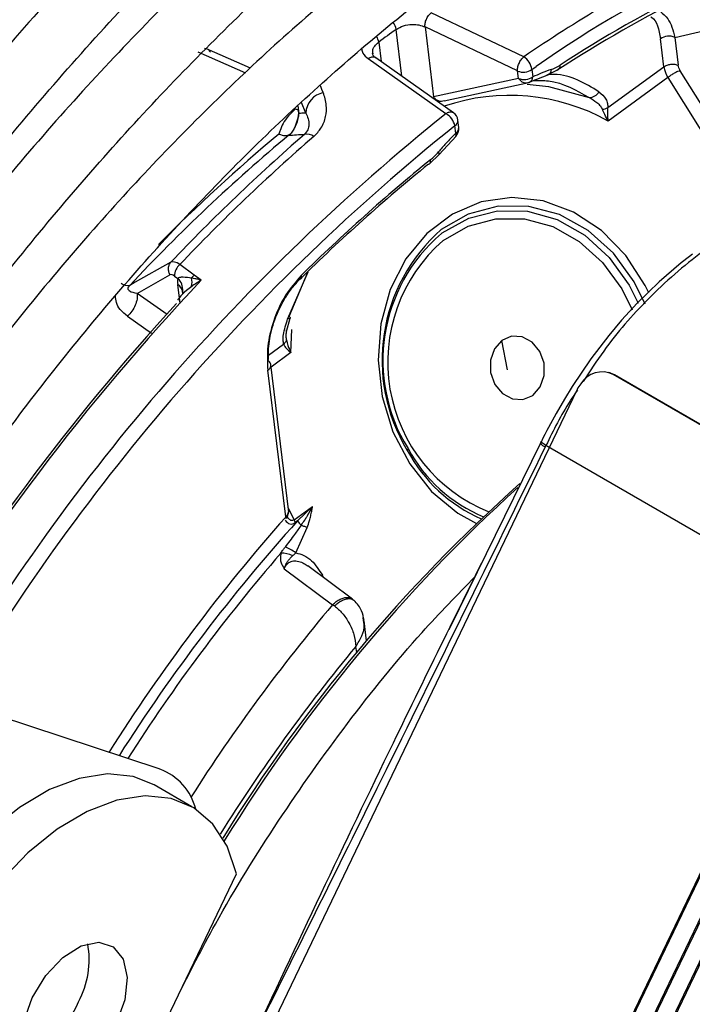
# Model space of a CAD drawing. Units: millimetres. Extents: x 5 to 414, y 3 to 291.
# Drawn here: x 209 to 210, y 42 to 44 of the extents above; entities that cross this region are included whole.
import ezdxf

# ---------------------------------------------------------------- set-up
doc = ezdxf.new("R2010")
doc.units = ezdxf.units.MM

msp = doc.modelspace()

# ---------------------------------------------------------------- linework, layer by layer
at = {"color": 7, "linetype": 'Continuous', "lineweight": 25}
for p, q in [((209.8765, 43.6264), (209.7528, 43.6852)), ((209.8683, 43.6075), (209.7447, 43.6663)), ((209.7447, 43.6663), (209.756, 43.5732)), ((210.0783, 43.6524), (210.1505, 43.6692)), ((210.0783, 43.6524), (210.0829, 43.6151)), ((210.0637, 43.6131), (210.0591, 43.6505)), ((209.4523, 43.6371), (209.4504, 43.6375)), ((209.5115, 43.6111), (209.4527, 43.6372)), ((209.6689, 43.624), (209.7727, 43.5507)), ((209.7829, 43.5517), (209.6788, 43.6251)), ((209.9889, 43.5586), (210.0637, 43.6131)), ((209.8695, 43.5977), (209.8683, 43.6075)), ((209.886, 43.5934), (209.91, 43.6029)), ((209.8875, 43.6094), (209.8887, 43.5997)), ((209.9212, 43.6085), (209.9075, 43.6018)), ((210.1702, 43.4724), (210.0856, 43.6079)), ((209.8695, 43.5977), (209.756, 43.5732)), ((209.7704, 43.5678), (209.8835, 43.5922)), ((210.069, 43.5987), (209.9895, 43.5407)), ((210.069, 43.5987), (210.1661, 43.4431)), ((209.7667, 43.5668), (209.7629, 43.5658)), ((209.7857, 43.5246), (209.7846, 43.5343)), ((209.7898, 43.5321), (209.7886, 43.5419)), ((209.7634, 43.4962), (209.7861, 43.5207)), ((209.7512, 43.4842), (209.7634, 43.4962)), ((209.4051, 43.3522), (209.3578, 43.3254)), ((209.4366, 43.335), (209.4172, 43.3491)), ((209.5632, 43.2799), (209.5883, 43.339)), ((209.3603, 43.3105), (209.404, 43.3352)), ((209.4102, 43.3337), (209.4144, 43.3306)), ((209.4458, 43.3283), (209.4366, 43.335)), ((209.4211, 43.3135), (209.4211, 43.3135)), ((209.5597, 43.2598), (209.5645, 43.2775)), ((209.8549, 43.2087), (209.8473, 43.2477)), ((209.5586, 43.0122), (209.5347, 43.208)), ((209.5628, 43.0187), (209.5388, 43.2156)), ((209.9919, 43.2044), (209.9903, 43.2049)), ((210.307, 43.0223), (209.996, 43.2024)), ((209.9976, 43.2019), (209.996, 43.2024)), ((210.3086, 43.0218), (209.9976, 43.2019)), ((209.9475, 43.1814), (209.0619, 41.3376)), ((209.722, 43.1035), (209.721, 43.1011)), ((209.8988, 43.1105), (209.7902, 42.8893)), ((209.8996, 43.1128), (209.8987, 43.111)), ((209.9062, 43.1075), (209.9053, 43.1057)), ((210.3046, 42.8768), (209.9062, 43.1075)), ((209.57, 43.0083), (209.5946, 43.0262)), ((209.5946, 43.0262), (209.5745, 43.007)), ((209.5745, 43.007), (209.5713, 43.0047)), ((209.5722, 42.9642), (209.5874, 42.9979)), ((210.3186, 42.9665), (209.4331, 41.1226)), ((210.3202, 42.9659), (209.4347, 41.1221)), ((209.5568, 42.9431), (209.6212, 42.8949)), ((209.6477, 42.9025), (209.5884, 42.9467)), ((209.6455, 42.9038), (209.6488, 42.9015)), ((209.6212, 42.8949), (209.6236, 42.8934)), ((209.6626, 42.8736), (209.6619, 42.8778)), ((209.7902, 42.8893), (209.7765, 42.8614)), ((209.8987, 42.0317), (210.3046, 42.8768)), ((210.306, 42.8759), (209.4943, 41.1857)), ((209.6666, 42.8467), (209.6633, 42.8737)), ((209.5127, 41.1719), (210.3244, 42.862)), ((210.3258, 42.8611), (209.5141, 41.1709)), ((209.3908, 42.6755), (208.9906, 42.807)), ((209.4334, 42.6253), (209.3829, 42.6544)), ((209.2841, 42.1011), (209.4929, 42.5357))]:
    msp.add_line(p, q, dxfattribs=at)
at = {"color": 8, "linetype": 'Continuous', "lineweight": 25}
for p, q in [((209.7138, 43.6004), (209.7062, 43.6631)), ((209.6828, 43.646), (209.686, 43.62)), ((209.4411, 43.6332), (209.505, 43.605)), ((209.8875, 43.6094), (209.8933, 43.6134)), ((209.9034, 43.6003), (209.9075, 43.6018)), ((209.8864, 43.5934), (209.8914, 43.5955)), ((209.5749, 43.5608), (209.5761, 43.5508)), ((209.5855, 43.5514), (209.5797, 43.5653)), ((209.5717, 43.5571), (209.5747, 43.5556)), ((209.575, 43.5559), (209.5761, 43.5508)), ((209.5881, 43.3389), (209.5612, 43.2765)), ((209.3578, 43.3254), (209.3503, 43.3212)), ((209.4176, 43.2971), (209.4145, 43.3224)), ((209.4005, 43.2824), (209.3603, 43.3105)), ((209.3474, 43.2801), (209.3796, 43.2576)), ((209.5657, 43.2317), (209.5666, 43.2622)), ((209.5358, 43.2281), (209.5559, 43.2428)), ((209.5657, 43.2317), (209.5392, 43.2123)), ((209.57, 43.0083), (209.5622, 43.0238)), ((209.6076, 42.9343), (209.6062, 42.9334)), ((209.6091, 42.9312), (209.6076, 42.9343)), ((209.6535, 42.831), (209.6525, 42.8394))]:
    msp.add_line(p, q, dxfattribs=at)
at = {"color": 8, "linetype": 'Continuous', "lineweight": 25, "flags": 128}
for points in [[(209.6088, 43.5786), (209.6071, 43.5827), (209.6055, 43.5867), (209.6047, 43.5887)], [(210.0438, 43.3115), (210.0389, 43.3213), (210.0129, 43.3614), (209.9805, 43.3945), (209.9431, 43.4192), (209.9026, 43.4341), (209.8608, 43.4387), (209.8197, 43.4328), (209.7812, 43.4165), (209.7472, 43.3907), (209.7191, 43.3566), (209.6983, 43.3157), (209.6858, 43.27), (209.6822, 43.2216), (209.6876, 43.1728), (209.7018, 43.1259), (209.7242, 43.083), (209.7535, 43.0461), (209.7886, 43.0171), (209.8133, 43.0032)], [(210.0387, 43.2961), (210.0239, 43.3262), (209.9963, 43.3642), (209.9626, 43.3946), (209.9243, 43.4158), (209.8835, 43.4268), (209.8422, 43.4271), (209.8025, 43.4165), (209.7663, 43.3958)], [(209.7666, 43.3905), (209.7677, 43.3914), (209.803, 43.4111), (209.8416, 43.4208), (209.8817, 43.4202), (209.9211, 43.4091), (209.9581, 43.3882), (209.9906, 43.3585), (210.0172, 43.3215), (210.0292, 43.2977)], [(209.7689, 43.3812), (209.8024, 43.4005), (209.8392, 43.4102), (209.8775, 43.41), (209.9152, 43.3998), (209.9507, 43.3801), (209.9819, 43.352), (210.0075, 43.3168), (210.0214, 43.2885)]]:
    msp.add_lwpolyline(points, dxfattribs=at)
at = {"color": 7, "linetype": 'Continuous', "lineweight": 25, "flags": 128}
for points in [[(209.8809, 43.5901), (209.9096, 43.5867), (209.9638, 43.5721)], [(209.7492, 43.4831), (209.75, 43.4833), (209.7507, 43.4837), (209.7513, 43.4842), (209.7517, 43.4849), (209.752, 43.4858), (209.7521, 43.4867), (209.7521, 43.4878), (209.7519, 43.489)], [(210.1021, 43.3628), (210.0981, 43.3598), (210.0868, 43.3512), (210.0574, 43.3262), (210.0282, 43.2977), (210.0072, 43.2747), (209.9901, 43.2544), (209.9663, 43.2232), (209.9414, 43.1865), (209.931, 43.1696), (209.9198, 43.1503), (209.9097, 43.1318), (209.9074, 43.1274), (209.9049, 43.1224), (209.9013, 43.1154), (209.9005, 43.1136), (209.9002, 43.1132), (209.9002, 43.113), (209.9002, 43.113), (209.9002, 43.113), (209.9002, 43.113), (209.9002, 43.113), (209.9002, 43.113)], [(209.5792, 43.3344), (209.5795, 43.3334), (209.5797, 43.3324), (209.5797, 43.3316), (209.5796, 43.3309), (209.5793, 43.3303), (209.5789, 43.3299), (209.5783, 43.3296), (209.5776, 43.3295)], [(209.5632, 43.2799), (209.5639, 43.2791), (209.5644, 43.2784), (209.5646, 43.2778), (209.5645, 43.2774), (209.5641, 43.277), (209.5634, 43.2767), (209.5624, 43.2766), (209.5612, 43.2765)], [(209.8473, 43.2477), (209.8374, 43.2365), (209.8321, 43.2215), (209.8323, 43.2049), (209.8379, 43.1892), (209.8481, 43.1769), (209.8613, 43.1698), (209.8755, 43.1689), (209.8886, 43.1745)], [(209.8886, 43.1745), (209.8985, 43.1857), (209.9038, 43.2008), (209.9036, 43.2174), (209.898, 43.233), (209.8878, 43.2454), (209.8746, 43.2525), (209.8604, 43.2533), (209.8473, 43.2477)], [(209.9976, 43.2019), (209.9924, 43.2043), (209.9919, 43.2044)], [(209.9062, 43.1075), (209.9043, 43.1087), (209.9027, 43.1097), (209.9014, 43.1107), (209.9004, 43.1115), (209.8998, 43.1121), (209.8996, 43.1126), (209.8997, 43.1129), (209.9002, 43.113)], [(209.3829, 42.6544), (209.3551, 42.6656), (209.3205, 42.6691), (209.2828, 42.6632), (209.2432, 42.6481), (209.2031, 42.6244), (209.1637, 42.5928), (209.1263, 42.5543), (209.0922, 42.5102), (209.0624, 42.4619), (209.038, 42.411), (209.0197, 42.3592), (209.0081, 42.3081), (209.0036, 42.2595), (209.0064, 42.2149), (209.0163, 42.1757), (209.0331, 42.1432), (209.0561, 42.1186), (209.0687, 42.11)], [(209.4929, 42.5357), (209.4804, 42.5725), (209.4612, 42.6022), (209.436, 42.6237), (209.4056, 42.6364), (209.371, 42.6399), (209.3333, 42.634), (209.2937, 42.619), (209.2536, 42.5952), (209.2142, 42.5636), (209.1768, 42.5251), (209.1427, 42.481), (209.1129, 42.4327), (209.0885, 42.3819), (209.0702, 42.33)], [(209.2202, 42.3704), (209.2383, 42.4), (209.261, 42.424), (209.2855, 42.4394), (209.309, 42.4444), (209.3284, 42.4383), (209.3416, 42.422), (209.3469, 42.3974), (209.3437, 42.3675), (209.3324, 42.3358)], [(209.3324, 42.3358), (209.3143, 42.3061), (209.2916, 42.2822), (209.2671, 42.2668), (209.2437, 42.2618), (209.2242, 42.2678), (209.211, 42.2841), (209.2057, 42.3087), (209.2089, 42.3387), (209.2202, 42.3704)]]:
    msp.add_lwpolyline(points, dxfattribs=at)
at = {"color": 7, "linetype": 'Continuous', "lineweight": 25}
for centre, radius, start, end in [((210.7284, 42.4339), 1.4452, 103.4906, 125.2999), ((210.8432, 42.1968), 1.6861, 116.1824, 123.1467), ((210.8529, 42.1944), 1.697, 116.1824, 123.1467), ((210.9226, 41.9707), 2.0842, 125.7061, 126.5017), ((210.0705, 43.6339), 0.0201, 67.1254, 124.4919), ((209.8638, 43.6061), 0.0239, 8.1235, 58.0347), ((209.9194, 43.614), 0.00578, 288.7036, 12.7039), ((210.1015, 43.6189), 0.0382, 188.7283, 211.8921), ((209.8761, 43.626), 0.0201, 247.1262, 304.4918), ((209.9049, 43.6103), 0.00888, 287.1757, 356.213), ((209.8773, 43.6162), 0.0201, 247.1264, 304.4918), ((209.8811, 43.5994), 0.00763, 288.3764, 2.0432), ((209.6146, 43.5501), 0.0291, 101.5468, 177.4277), ((209.9639, 43.587), 0.0149, 269.5701, 331.0078), ((209.7591, 43.5283), 0.0262, 13.2236, 58.5444), ((209.7745, 43.5402), 0.0143, 6.958, 54.6677), ((211.5607, 41.3164), 2.8414, 128.6883, 149.3355), ((211.1074, 41.6734), 2.4089, 129.8589, 136.8397), ((211.266, 41.5827), 2.5679, 130.934, 136.4431), ((209.5875, 43.5088), 0.0144, 52.2603, 106.2107), ((209.7756, 43.5304), 0.0143, 315.3092, 6.9577), ((211.2863, 41.5716), 2.5794, 130.9339, 136.4393), ((211.2595, 41.6229), 2.3961, 129.0738, 134.5828), ((211.272, 41.6168), 2.4116, 129.0738, 134.5828), ((209.9193, 43.2214), 0.232, 131.2686, 211.2397), ((209.9116, 43.221), 0.2231, 130.5568, 211.7918), ((209.4301, 43.3339), 0.0199, 130.2372, 180.5395), ((209.3482, 43.3365), 0.0155, 233.0227, 277.9088), ((209.4521, 43.318), 0.0231, 132.3349, 145.6772), ((209.4009, 43.3255), 0.0326, 350.2315, 9.6959), ((211.665, 41.2297), 3.0572, 137.4461, 149.2741), ((209.5314, 43.2145), 0.0073, 296.6927, 56.4426), ((209.9812, 43.1721), 0.0337, 63.9674, 148.1283), ((209.9946, 43.1588), 0.0523, 153.2507, 154.3473), ((209.9931, 43.1596), 0.0506, 143.1663, 153.3032), ((211.2837, 41.4702), 2.124, 131.6734, 148.3985), ((211.3384, 41.431), 2.1877, 132.2057, 148.3221), ((211.3943, 41.3857), 2.4525, 138.4589, 147.6528), ((209.5574, 43.011), 0.00164, 334.6939, 43.2438), ((209.5613, 43.0032), 0.0101, 8.6534, 30.5591), ((211.3333, 41.4221), 2.3676, 137.9774, 147.5211), ((209.5932, 43.018), 0.0217, 210.4889, 230.6999), ((209.5408, 42.9226), 0.0521, 52.9999, 71.0631), ((209.5524, 42.9262), 0.0376, 65.5648, 90.3945), ((209.3638, 42.6032), 0.0771, 14.1645, 69.5698), ((209.1804, 42.4208), 0.1158, 331.1774, 10.7749), ((209.1635, 42.4126), 0.1276, 290.3618, 338.0751)]:
    msp.add_arc(centre, radius, start, end, dxfattribs=at)
at = {"color": 8, "linetype": 'Continuous', "lineweight": 25}
for centre, radius, start, end in [((210.8658, 42.1892), 1.7447, 116.216, 124.5425), ((209.6845, 43.6597), 0.0219, 8.7975, 35.5156), ((209.662, 43.6425), 0.0211, 9.5768, 31.0237), ((209.8576, 43.3036), 0.2713, 60.9194, 108.7545), ((211.5615, 41.3165), 2.862, 128.681, 149.4321), ((209.7801, 43.5416), 0.00849, 301.2684, 2.0468), ((211.0556, 41.72), 2.3495, 129.8685, 135.1891), ((209.7813, 43.5318), 0.00849, 301.2684, 2.0468), ((209.7824, 43.5224), 0.00397, 328.7027, 32.7748), ((209.7595, 43.4969), 0.00397, 347.54, 39.388), ((209.9103, 43.2188), 0.2154, 131.0555, 248.0981), ((211.6725, 41.2275), 3.0612, 136.6663, 149.2951), ((209.4009, 43.3156), 0.0203, 354.4031, 48.1201), ((209.4072, 43.3104), 0.0141, 359.344, 58.4427), ((209.9043, 43.1998), 0.2082, 208.3049, 246.078), ((209.8996, 43.1989), 0.2016, 208.2523, 247.6706), ((209.9088, 43.117), 0.0118, 210.853, 252.8621), ((211.3457, 41.413), 2.3711, 139.1523, 147.4248), ((211.4296, 41.3649), 2.3688, 139.7669, 147.4798), ((211.4355, 41.3589), 2.3176, 140.296, 147.9463)]:
    msp.add_arc(centre, radius, start, end, dxfattribs=at)
at = {"color": 7, "linetype": 'Continuous', "lineweight": 25}
for centre, major_axis, ratio, start_param, end_param in [((209.9196, 43.6822), (0.0267, 0.0728), 0.588126, 3.583247, 3.807034), ((209.6343, 43.477), (0.1666, -0.0068), 0.275108, 1.891809, 2.025256), ((209.7415, 43.5523), (0.0269, 0.0732), 0.581534, 3.914738, 4.13853), ((209.4223, 43.3296), (-0.018, 0.0221), 0.385092, 5.411116, 6.200973), ((209.4115, 43.3227), (-0.0075, 0.0125), 0.437238, 5.480295, 6.270416), ((209.4336, 43.3103), (-0.0139, 0.0297), 0.455509, 0.628604, 0.950791), ((209.4493, 43.319), (0.035, 0.0212), 0.237631, 1.525785, 1.904153), ((209.4472, 43.3184), (0.033, 0.0204), 0.235151, 1.864289, 2.827236), ((209.5486, 43.018), (0.0136, 0.0045), 0.714264, 5.275692, 5.922281)]:
    msp.add_ellipse(centre, major_axis=major_axis, ratio=ratio, start_param=start_param, end_param=end_param, dxfattribs=at)
at = {"color": 8, "linetype": 'Continuous', "lineweight": 25}
msp.add_ellipse((209.5689, 43.0338), major_axis=(0.004, 0.031), ratio=0.47378, start_param=2.61031, end_param=3.563741, dxfattribs=at)
at = {"color": 7, "linetype": 'Continuous', "lineweight": 25}
for points, knots in [([(208.3019, 42.9558), (208.3151, 42.9804), (208.3573, 43.0593), (208.4334, 43.1899), (208.5299, 43.3473), (208.6308, 43.5013), (208.7355, 43.6519), (208.8439, 43.7986), (208.9557, 43.9411), (209.0706, 44.0789), (209.1884, 44.2119), (209.3087, 44.3396), (209.4313, 44.4618), (209.5559, 44.5782), (209.6822, 44.6884), (209.8098, 44.7923), (209.9385, 44.8896), (210.0679, 44.9801), (210.1977, 45.0635), (210.3277, 45.1396), (210.4574, 45.2084), (210.5867, 45.2696), (210.7151, 45.323), (210.8423, 45.3687), (210.9681, 45.4064), (211.0922, 45.4361), (211.2143, 45.4578), (211.334, 45.4713), (211.4512, 45.4768), (211.5654, 45.4739), (211.668, 45.4646), (211.7308, 45.4526), (211.7579, 45.4475)], [0, 0, 0, 0, 0.015556, 0.049801, 0.084046, 0.118291, 0.152534, 0.186775, 0.221015, 0.255251, 0.289485, 0.323715, 0.357941, 0.392163, 0.42638, 0.460592, 0.494798, 0.529, 0.563196, 0.597389, 0.631577, 0.665764, 0.69995, 0.734138, 0.768331, 0.802534, 0.836752, 0.870991, 0.905259, 0.939565, 0.973914, 1, 1, 1, 1]), ([(211.6393, 45.2902), (211.6294, 45.2927), (211.5846, 45.3037), (211.5014, 45.3151), (211.39, 45.3241), (211.2753, 45.3242), (211.158, 45.3162), (211.0382, 45.2998), (210.9164, 45.2753), (210.7927, 45.2425), (210.6676, 45.2017), (210.5414, 45.1528), (210.4144, 45.0961), (210.2869, 45.0318), (210.1592, 44.9598), (210.0317, 44.8806), (209.9048, 44.7942), (209.7786, 44.7009), (209.6535, 44.6009), (209.5299, 44.4945), (209.408, 44.382), (209.2882, 44.2636), (209.1707, 44.1397), (209.0558, 44.0105), (208.9439, 43.8765), (208.8352, 43.7378), (208.7299, 43.595), (208.6284, 43.4482), (208.5308, 43.2981), (208.4379, 43.1446), (208.3706, 43.0284), (208.336, 42.9627), (208.3292, 42.9499)], [0, 0, 0, 0, 0.009949, 0.044733, 0.079567, 0.114454, 0.149394, 0.184381, 0.219408, 0.254467, 0.289551, 0.324653, 0.359766, 0.394886, 0.430008, 0.46513, 0.500249, 0.535365, 0.570476, 0.605582, 0.640684, 0.675781, 0.710874, 0.745962, 0.781047, 0.816129, 0.851209, 0.886286, 0.921363, 0.956438, 0.991513, 1, 1, 1, 1]), ([(208.4106, 42.9326), (208.4357, 42.978), (208.4895, 43.0753), (208.5773, 43.2212), (208.6728, 43.3705), (208.7723, 43.5164), (208.8756, 43.6585), (208.9823, 43.7965), (209.0922, 43.93), (209.205, 44.0586), (209.3204, 44.182), (209.4381, 44.2999), (209.5578, 44.4121), (209.6792, 44.5181), (209.8019, 44.6177), (209.9257, 44.7107), (210.0501, 44.7969), (210.175, 44.876), (210.2998, 44.9478), (210.4244, 45.0122), (210.5484, 45.0689), (210.6715, 45.1179), (210.7933, 45.1591), (210.9135, 45.1923), (211.0319, 45.2175), (211.1481, 45.2346), (211.2619, 45.2436), (211.373, 45.2447), (211.4807, 45.2366), (211.5519, 45.2283), (211.5861, 45.2203), (211.5865, 45.2202)], [0, 0, 0, 0, 0.031473, 0.067344, 0.103214, 0.139083, 0.17495, 0.210815, 0.246676, 0.282535, 0.318389, 0.354238, 0.390083, 0.425921, 0.461754, 0.497581, 0.533401, 0.569216, 0.605026, 0.640831, 0.676635, 0.712439, 0.748245, 0.78406, 0.819888, 0.855736, 0.891614, 0.927531, 0.963496, 0.999518, 1, 1, 1, 1]), ([(211.4674, 45.0623), (211.4493, 45.0664), (211.3974, 45.078), (211.3079, 45.0882), (211.1997, 45.0934), (211.0885, 45.09), (210.9747, 45.0784), (210.8586, 45.0585), (210.7407, 45.0304), (210.6211, 44.9942), (210.5003, 44.9499), (210.3786, 44.8977), (210.2563, 44.8378), (210.1338, 44.7702), (210.0114, 44.6954), (209.8895, 44.6133), (209.7683, 44.5243), (209.6483, 44.4286), (209.5297, 44.3266), (209.4129, 44.2183), (209.2981, 44.1043), (209.1857, 43.9847), (209.076, 43.86), (208.9693, 43.7304), (208.8659, 43.5963), (208.766, 43.4581), (208.6699, 43.3162), (208.5781, 43.1708), (208.5006, 43.0409), (208.4558, 42.9586), (208.4384, 42.9266)], [0, 0, 0, 0, 0.019615, 0.056129, 0.092703, 0.129341, 0.166039, 0.20279, 0.239583, 0.27641, 0.313261, 0.350128, 0.387005, 0.423887, 0.460768, 0.497647, 0.534522, 0.571392, 0.608256, 0.645115, 0.681968, 0.718816, 0.755659, 0.792498, 0.829333, 0.866166, 0.902997, 0.939826, 0.976655, 1, 1, 1, 1]), ([(208.5201, 42.9092), (208.5308, 42.9289), (208.5685, 42.9984), (208.638, 43.1153), (208.7282, 43.2592), (208.8228, 43.3998), (208.9212, 43.5366), (209.023, 43.6694), (209.1281, 43.7977), (209.236, 43.9211), (209.3466, 44.0394), (209.4595, 44.1521), (209.5743, 44.2591), (209.6908, 44.3599), (209.8085, 44.4543), (209.9272, 44.542), (210.0466, 44.6228), (210.1662, 44.6965), (210.2857, 44.7628), (210.4049, 44.8217), (210.5233, 44.8729), (210.6405, 44.9163), (210.7564, 44.9517), (210.8706, 44.9792), (210.9827, 44.9987), (211.0924, 45.01), (211.1996, 45.0135), (211.3035, 45.008), (211.3751, 45.0006), (211.4109, 44.9927), (211.4143, 44.9919)], [0, 0, 0, 0, 0.014919, 0.052675, 0.09043, 0.128184, 0.165936, 0.203686, 0.241432, 0.279173, 0.31691, 0.354641, 0.392366, 0.430085, 0.467796, 0.505499, 0.543196, 0.580885, 0.618569, 0.656249, 0.693927, 0.731607, 0.769292, 0.80699, 0.844708, 0.882456, 0.920246, 0.958091, 0.996001, 1, 1, 1, 1]), ([(211.2959, 44.835), (211.2684, 44.8403), (211.2081, 44.852), (211.1112, 44.86), (211.0063, 44.861), (210.8985, 44.8536), (210.7884, 44.8378), (210.6762, 44.8139), (210.5623, 44.7817), (210.4471, 44.7415), (210.3309, 44.6933), (210.2141, 44.6374), (210.0969, 44.5738), (209.9799, 44.5029), (209.8633, 44.4247), (209.7475, 44.3396), (209.6329, 44.2479), (209.5197, 44.1497), (209.4083, 44.0455), (209.299, 43.9354), (209.1922, 43.82), (209.0881, 43.6994), (208.9872, 43.5741), (208.8896, 43.4444), (208.7956, 43.3108), (208.7057, 43.1736), (208.6224, 43.0378), (208.5714, 42.9467), (208.5472, 42.9034)], [0, 0, 0, 0, 0.0324665, 0.0709962, 0.1096018, 0.1482824, 0.1870309, 0.2258368, 0.2646877, 0.3035719, 0.3424787, 0.3813993, 0.4203267, 0.4592552, 0.4981809, 0.5371016, 0.5760161, 0.6149239, 0.6538249, 0.6927194, 0.7316077, 0.7704906, 0.8093687, 0.8482429, 0.887114, 0.9259829, 0.9648505, 1, 1, 1, 1]), ([(208.6288, 42.886), (208.6293, 42.8871), (208.6555, 42.9357), (208.7115, 43.0299), (208.7969, 43.1679), (208.8869, 43.3023), (208.9805, 43.4331), (209.0777, 43.5598), (209.1781, 43.6821), (209.2814, 43.7994), (209.3873, 43.9116), (209.4953, 44.0182), (209.6053, 44.1189), (209.7168, 44.2134), (209.8295, 44.3014), (209.943, 44.3826), (210.057, 44.4568), (210.1711, 44.5238), (210.285, 44.5834), (210.3982, 44.6354), (210.5105, 44.6797), (210.6215, 44.7161), (210.7308, 44.7446), (210.8382, 44.765), (210.9432, 44.7773), (211.0458, 44.7818), (211.145, 44.7772), (211.2106, 44.7711), (211.242, 44.7643), (211.2425, 44.7642)], [0, 0, 0, 0, 0.000873, 0.040838, 0.080804, 0.120767, 0.160729, 0.200687, 0.240641, 0.28059, 0.320532, 0.360468, 0.400396, 0.440316, 0.480227, 0.520128, 0.560021, 0.599906, 0.639785, 0.679661, 0.719536, 0.759415, 0.799306, 0.839219, 0.879165, 0.919158, 0.959215, 0.999351, 1, 1, 1, 1]), ([(211.124, 44.607), (211.1176, 44.6085), (211.0806, 44.6172), (211.0096, 44.625), (210.9111, 44.63), (210.8095, 44.626), (210.7055, 44.6139), (210.5992, 44.5935), (210.4912, 44.5649), (210.3817, 44.5281), (210.2712, 44.4834), (210.16, 44.4309), (210.0486, 44.3708), (209.9372, 44.3032), (209.8263, 44.2285), (209.7162, 44.1468), (209.6072, 44.0585), (209.4999, 43.9639), (209.3944, 43.8632), (209.2911, 43.7569), (209.1904, 43.6452), (209.0926, 43.5286), (208.9981, 43.4074), (208.9071, 43.282), (208.8197, 43.153), (208.737, 43.0203), (208.6826, 42.9291), (208.6571, 42.8817), (208.6563, 42.8802)], [0, 0, 0, 0, 0.008506, 0.049349, 0.090281, 0.131307, 0.172421, 0.213611, 0.254862, 0.296158, 0.337485, 0.378831, 0.420187, 0.461545, 0.502899, 0.544247, 0.585588, 0.626921, 0.668245, 0.709561, 0.75087, 0.792172, 0.833469, 0.874762, 0.916052, 0.957339, 0.998626, 1, 1, 1, 1]), ([(208.7386, 42.8626), (208.7582, 42.897), (208.8032, 42.9761), (208.8788, 43.0966), (208.9643, 43.2243), (209.0536, 43.3481), (209.1464, 43.4678), (209.2424, 43.583), (209.3412, 43.6932), (209.4424, 43.7981), (209.5457, 43.8973), (209.6508, 43.9905), (209.7573, 44.0774), (209.8647, 44.1576), (209.9728, 44.231), (210.0811, 44.2972), (210.1893, 44.356), (210.2969, 44.4073), (210.4037, 44.4509), (210.5092, 44.4867), (210.6131, 44.5145), (210.715, 44.5344), (210.8147, 44.5462), (210.9116, 44.5497), (210.997, 44.5465), (211.0484, 44.5386), (211.0699, 44.5353)], [0, 0, 0, 0, 0.032796, 0.075416, 0.118034, 0.160649, 0.20326, 0.245865, 0.288464, 0.331055, 0.373637, 0.416209, 0.45877, 0.50132, 0.543859, 0.586388, 0.628907, 0.671421, 0.713933, 0.756449, 0.798977, 0.84153, 0.884123, 0.926774, 0.969504, 1, 1, 1, 1]), ([(210.9519, 44.3789), (210.933, 44.3825), (210.8846, 44.3918), (210.8029, 44.3973), (210.7077, 44.3966), (210.6098, 44.3873), (210.5096, 44.3698), (210.4075, 44.344), (210.304, 44.3101), (210.1994, 44.2681), (210.0942, 44.2184), (209.9886, 44.161), (209.8832, 44.0963), (209.7783, 44.0244), (209.6744, 43.9456), (209.5717, 43.8603), (209.4707, 43.7687), (209.3717, 43.6712), (209.2751, 43.5682), (209.1812, 43.4601), (209.0905, 43.3472), (209.0031, 43.23), (208.9195, 43.1088), (208.8397, 42.9846), (208.7903, 42.8994), (208.7656, 42.8568)], [0, 0, 0, 0, 0.0279904, 0.0717327, 0.1155915, 0.1595649, 0.2036396, 0.2477966, 0.2920151, 0.3362755, 0.3805616, 0.4248604, 0.4691618, 0.5134587, 0.5577475, 0.6020266, 0.6462953, 0.6905535, 0.7348021, 0.7790421, 0.8232746, 0.867501, 0.9117229, 0.9559418, 1, 1, 1, 1]), ([(209.2319, 44.3731), (209.2036, 44.3437), (209.1344, 44.2717), (209.0273, 44.1511), (208.9106, 44.0125), (208.7971, 43.8691), (208.687, 43.7215), (208.5806, 43.5699), (208.478, 43.4148), (208.3798, 43.2563), (208.2948, 43.1113), (208.2446, 43.0182), (208.2239, 42.9798)], [0, 0, 0, 0, 0.0737798, 0.1802443, 0.286699, 0.3931453, 0.4995845, 0.6060181, 0.7124476, 0.8188743, 0.9252999, 1, 1, 1, 1]), ([(208.8483, 42.8392), (208.8643, 42.8669), (208.9044, 42.9368), (208.9737, 43.0456), (209.0552, 43.1653), (209.1406, 43.2811), (209.2293, 43.3927), (209.321, 43.4996), (209.4154, 43.6014), (209.5121, 43.6976), (209.6106, 43.788), (209.7107, 43.8722), (209.8118, 43.9498), (209.9137, 44.0206), (210.0159, 44.0843), (210.118, 44.1407), (210.2196, 44.1896), (210.3203, 44.2307), (210.4197, 44.2641), (210.5174, 44.2895), (210.6131, 44.3069), (210.7065, 44.3165), (210.7969, 44.3172), (210.8607, 44.3139), (210.8932, 44.308), (210.8978, 44.3072)], [0, 0, 0, 0, 0.030224, 0.076093, 0.12196, 0.167822, 0.213679, 0.259528, 0.305368, 0.351198, 0.397015, 0.442818, 0.488608, 0.534382, 0.580144, 0.625893, 0.671634, 0.717372, 0.763115, 0.808873, 0.854664, 0.900508, 0.946432, 0.992464, 1, 1, 1, 1]), ([(210.786, 44.1439), (210.7854, 44.144), (210.7572, 44.1501), (210.6984, 44.1544), (210.6098, 44.1563), (210.518, 44.1488), (210.4241, 44.1334), (210.3282, 44.1096), (210.2308, 44.0777), (210.1323, 44.0378), (210.0333, 43.99), (209.9341, 43.9347), (209.8351, 43.872), (209.7367, 43.8023), (209.6394, 43.7258), (209.5436, 43.6429), (209.4496, 43.5539), (209.3579, 43.4592), (209.2688, 43.3592), (209.1827, 43.2543), (209.0999, 43.1451), (209.0209, 43.0317), (208.9525, 42.9263), (208.9125, 42.8577), (208.8959, 42.829)], [0, 0, 0, 0, 0.001073, 0.048704, 0.096484, 0.144416, 0.192486, 0.240669, 0.288935, 0.337258, 0.385615, 0.433988, 0.482362, 0.53073, 0.579086, 0.627429, 0.675758, 0.724074, 0.772379, 0.820673, 0.868958, 0.917237, 0.965512, 1, 1, 1, 1]), ([(208.9778, 42.8106), (208.9934, 42.837), (209.0321, 42.9027), (209.0988, 43.0042), (209.1769, 43.1148), (209.2586, 43.2213), (209.3435, 43.3233), (209.4311, 43.4203), (209.5211, 43.5119), (209.6131, 43.5978), (209.7067, 43.6775), (209.8014, 43.7506), (209.8968, 43.817), (209.9925, 43.8762), (210.088, 43.9282), (210.183, 43.9725), (210.2769, 44.0092), (210.3694, 44.038), (210.4601, 44.0589), (210.5486, 44.0718), (210.6344, 44.0763), (210.7016, 44.0749), (210.7389, 44.0691), (210.7499, 44.0674)], [0, 0, 0, 0, 0.033642, 0.083481, 0.133316, 0.183145, 0.232964, 0.282772, 0.332566, 0.382345, 0.432106, 0.481848, 0.531572, 0.581276, 0.630966, 0.680645, 0.730321, 0.780005, 0.829715, 0.879477, 0.929324, 0.979293, 1, 1, 1, 1]), ([(209.7062, 43.6631), (209.7093, 43.6649), (209.7155, 43.6684), (209.7268, 43.67), (209.7369, 43.6693), (209.7421, 43.6673), (209.7447, 43.6663)], [0, 0, 0, 0, 0.279464, 0.558753, 0.779232, 1, 1, 1, 1]), ([(209.4558, 43.6352), (209.4561, 43.6348), (209.4568, 43.6341), (209.4576, 43.6331), (209.458, 43.6326)], [0, 0, 0, 0, 0.537612, 1, 1, 1, 1]), ([(209.6788, 43.6251), (209.6775, 43.6261), (209.6751, 43.628), (209.6748, 43.6304), (209.6746, 43.6315)], [0, 0, 0, 0, 0.511372, 1, 1, 1, 1]), ([(209.9137, 43.6097), (209.9091, 43.6081), (209.9008, 43.6051), (209.8924, 43.6013), (209.8887, 43.5997)], [0, 0, 0, 0, 0.559988, 1, 1, 1, 1]), ([(209.8835, 43.5922), (209.8824, 43.5918), (209.88, 43.591), (209.8763, 43.5917), (209.8725, 43.5938), (209.8706, 43.5963), (209.8695, 43.5977)], [0, 0, 0, 0, 0.225057, 0.500085, 0.703319, 1, 1, 1, 1]), ([(209.5964, 43.5202), (209.5998, 43.5238), (209.6076, 43.532), (209.6127, 43.5466), (209.6138, 43.5627), (209.6105, 43.5731), (209.6088, 43.5786)], [0, 0, 0, 0, 0.195924, 0.450782, 0.704188, 1, 1, 1, 1]), ([(209.9769, 43.5797), (209.9804, 43.5768), (209.9852, 43.5729), (209.9885, 43.5647), (209.9888, 43.5605), (209.9889, 43.5586)], [0, 0, 0, 0, 0.5893432, 0.8135774, 1, 1, 1, 1]), ([(209.7704, 43.5678), (209.7692, 43.5674), (209.7667, 43.5665), (209.7626, 43.5672), (209.7588, 43.5695), (209.7569, 43.572), (209.756, 43.5732)], [0, 0, 0, 0, 0.242522, 0.499993, 0.757468, 1, 1, 1, 1]), ([(209.9638, 43.5721), (209.9673, 43.5701), (209.9728, 43.567), (209.9788, 43.5615), (209.9808, 43.558), (209.9816, 43.5565)], [0, 0, 0, 0, 0.518379, 0.798256, 1, 1, 1, 1]), ([(209.5717, 43.5571), (209.5652, 43.5507), (209.5561, 43.5416), (209.5517, 43.5296), (209.5501, 43.5249), (209.5495, 43.5232)], [0, 0, 0, 0, 0.6041052, 0.8611542, 1, 1, 1, 1]), ([(209.5629, 43.5212), (209.5638, 43.5221), (209.5655, 43.5237), (209.5684, 43.5276), (209.5709, 43.5318), (209.5736, 43.5378), (209.5755, 43.5445), (209.5759, 43.5486), (209.5761, 43.5508)], [0, 0, 0, 0, 0.1125381, 0.2125004, 0.3121642, 0.4239544, 0.6909791, 1, 1, 1, 1]), ([(209.5754, 43.5538), (209.5756, 43.5529), (209.5759, 43.5508), (209.5756, 43.5478), (209.5754, 43.5461)], [0, 0, 0, 0, 0.417234, 1, 1, 1, 1]), ([(209.5855, 43.5514), (209.5837, 43.5513), (209.5806, 43.5511), (209.5775, 43.5509), (209.5761, 43.5508)], [0, 0, 0, 0, 0.559999, 1, 1, 1, 1]), ([(209.5855, 43.5514), (209.5877, 43.5463), (209.5906, 43.5395), (209.5889, 43.5293), (209.5852, 43.5248), (209.5835, 43.5226)], [0, 0, 0, 0, 0.592292, 0.808418, 1, 1, 1, 1]), ([(209.9816, 43.5565), (209.9829, 43.5566), (209.9857, 43.557), (209.9878, 43.5581), (209.9889, 43.5586)], [0, 0, 0, 0, 0.488872, 1, 1, 1, 1]), ([(209.9895, 43.5407), (209.9878, 43.5437), (209.9847, 43.5491), (209.9825, 43.5541), (209.9816, 43.5565)], [0, 0, 0, 0, 0.542425, 1, 1, 1, 1]), ([(209.9895, 43.5407), (209.9891, 43.5438), (209.9885, 43.5501), (209.9888, 43.5558), (209.9889, 43.5586)], [0, 0, 0, 0, 0.501699, 1, 1, 1, 1]), ([(209.5495, 43.5232), (209.5524, 43.5224), (209.5581, 43.5206), (209.5618, 43.5219), (209.5636, 43.5225)], [0, 0, 0, 0, 0.501497, 1, 1, 1, 1]), ([(209.5639, 43.5224), (209.5637, 43.5222), (209.5633, 43.5218), (209.563, 43.5214), (209.5629, 43.5212)], [0, 0, 0, 0, 0.556137, 1, 1, 1, 1]), ([(209.5636, 43.5225), (209.5638, 43.5226), (209.5641, 43.5228), (209.564, 43.5225), (209.5639, 43.5224)], [0, 0, 0, 0, 0.558297, 1, 1, 1, 1]), ([(209.7857, 43.5246), (209.7813, 43.52), (209.7735, 43.5119), (209.7659, 43.5033), (209.7626, 43.4994)], [0, 0, 0, 0, 0.559988, 1, 1, 1, 1]), ([(209.433, 43.331), (209.4292, 43.3315), (209.4234, 43.3323), (209.4171, 43.3321), (209.4152, 43.3311), (209.4144, 43.3306)], [0, 0, 0, 0, 0.537773, 0.807482, 1, 1, 1, 1]), ([(209.4458, 43.3283), (209.4443, 43.3287), (209.4418, 43.3293), (209.4385, 43.33), (209.4357, 43.3305), (209.4339, 43.3308), (209.433, 43.331)], [0, 0, 0, 0, 0.349585, 0.570431, 0.787213, 1, 1, 1, 1]), ([(209.5792, 43.3344), (209.5719, 43.326), (209.5562, 43.3079), (209.5413, 43.2736), (209.5332, 43.2387), (209.5342, 43.2186), (209.5347, 43.208)], [0, 0, 0, 0, 0.229659, 0.493053, 0.733836, 1, 1, 1, 1]), ([(209.5354, 43.2206), (209.5355, 43.2291), (209.5355, 43.246), (209.5431, 43.2752), (209.5547, 43.3001), (209.567, 43.3182), (209.5741, 43.3258), (209.5776, 43.3295)], [0, 0, 0, 0, 0.254028, 0.505989, 0.754265, 0.879893, 1, 1, 1, 1]), ([(209.3603, 43.3105), (209.3565, 43.3111), (209.3519, 43.3119), (209.3487, 43.315), (209.3481, 43.3165), (209.3482, 43.3179), (209.3486, 43.319), (209.3493, 43.3201), (209.35, 43.3208), (209.3503, 43.3212)], [0, 0, 0, 0, 0.597088, 0.730485, 0.831472, 0.879026, 0.920898, 0.960036, 1, 1, 1, 1]), ([(209.4211, 43.3135), (209.421, 43.313), (209.4209, 43.3121), (209.4215, 43.312), (209.4216, 43.3119)], [0, 0, 0, 0, 0.661539, 1, 1, 1, 1]), ([(209.5559, 43.2428), (209.5556, 43.2446), (209.5549, 43.2484), (209.5559, 43.2597), (209.559, 43.2695), (209.5612, 43.2765)], [0, 0, 0, 0, 0.1864287, 0.4106862, 1, 1, 1, 1]), ([(209.5596, 43.2487), (209.5595, 43.2507), (209.5591, 43.2549), (209.5597, 43.2593), (209.5599, 43.2617)], [0, 0, 0, 0, 0.477667, 1, 1, 1, 1]), ([(209.5596, 43.2487), (209.5593, 43.2477), (209.5586, 43.2456), (209.5568, 43.2437), (209.5559, 43.2428)], [0, 0, 0, 0, 0.5, 1, 1, 1, 1]), ([(209.5596, 43.2487), (209.5602, 43.2461), (209.5614, 43.2404), (209.5642, 43.2347), (209.5657, 43.2317)], [0, 0, 0, 0, 0.460636, 1, 1, 1, 1]), ([(209.5559, 43.2428), (209.557, 43.2409), (209.5591, 43.237), (209.5635, 43.2334), (209.5657, 43.2317)], [0, 0, 0, 0, 0.498303, 1, 1, 1, 1]), ([(209.9053, 43.1057), (209.8323, 42.9573), (209.7011, 42.6906), (209.5687, 42.4246), (209.51, 42.3067)], [0, 0, 0, 0, 0.556752, 1, 1, 1, 1]), ([(209.5794, 43.0012), (209.581, 43.0034), (209.5835, 43.0072), (209.5862, 43.0114), (209.5874, 43.0134), (209.5878, 43.014), (209.5879, 43.0142), (209.5903, 43.0182), (209.5924, 43.0222), (209.5946, 43.0262)], [0, 0, 0, 0, 0.273838, 0.459067, 0.508468, 0.522403, 0.526683, 0.529172, 1, 1, 1, 1]), ([(209.5874, 42.9979), (209.5884, 43.001), (209.59, 43.0062), (209.592, 43.0136), (209.5935, 43.0199), (209.5942, 43.0241), (209.5946, 43.0262)], [0, 0, 0, 0, 0.341701, 0.562116, 0.781727, 1, 1, 1, 1]), ([(209.5589, 43.0103), (209.5598, 43.0115), (209.5616, 43.0138), (209.5622, 43.0166), (209.5625, 43.018)], [0, 0, 0, 0, 0.490519, 1, 1, 1, 1]), ([(209.5794, 43.0012), (209.5765, 42.9971), (209.5694, 42.9872), (209.562, 42.9775), (209.5577, 42.9719)], [0, 0, 0, 0, 0.414199, 1, 1, 1, 1]), ([(209.5794, 43.0012), (209.5808, 43.0007), (209.5837, 42.9997), (209.5861, 42.9985), (209.5874, 42.9979)], [0, 0, 0, 0, 0.5, 1, 1, 1, 1]), ([(209.5522, 42.9638), (209.5531, 42.9653), (209.5549, 42.9681), (209.5569, 42.9707), (209.5577, 42.9719)], [0, 0, 0, 0, 0.555845, 1, 1, 1, 1]), ([(209.5522, 42.9638), (209.5518, 42.9615), (209.5511, 42.957), (209.5525, 42.9497), (209.5552, 42.9456), (209.5568, 42.9431)], [0, 0, 0, 0, 0.305942, 0.596236, 1, 1, 1, 1]), ([(209.5568, 42.9431), (209.5576, 42.9455), (209.5589, 42.9493), (209.5619, 42.9537), (209.5647, 42.9571), (209.5668, 42.9593), (209.568, 42.9605)], [0, 0, 0, 0, 0.326721, 0.543374, 0.766458, 1, 1, 1, 1]), ([(209.568, 42.9605), (209.5684, 42.9609), (209.5692, 42.9616), (209.5703, 42.9626), (209.5712, 42.9634), (209.5719, 42.9639), (209.5722, 42.9642)], [0, 0, 0, 0, 0.357141, 0.576569, 0.790134, 1, 1, 1, 1]), ([(209.5722, 42.9642), (209.5758, 42.9633), (209.5833, 42.9614), (209.5964, 42.952), (209.6032, 42.9413), (209.6076, 42.9343)], [0, 0, 0, 0, 0.25242, 0.513003, 1, 1, 1, 1]), ([(209.4136, 42.3708), (209.4303, 42.4036), (209.4712, 42.4842), (209.5476, 42.6071), (209.64, 42.7376), (209.7285, 42.8473), (209.7877, 42.9082), (209.8115, 42.9327)], [0, 0, 0, 0, 0.15738, 0.386777, 0.616174, 0.845572, 1, 1, 1, 1]), ([(209.6236, 42.8934), (209.6272, 42.8904), (209.6346, 42.8843), (209.6438, 42.8705), (209.6506, 42.8546), (209.6518, 42.8446), (209.6525, 42.8394)], [0, 0, 0, 0, 0.229982, 0.469121, 0.722736, 1, 1, 1, 1]), ([(209.6633, 42.8738), (209.6624, 42.8783), (209.661, 42.8854), (209.656, 42.8946), (209.6519, 42.8987), (209.6497, 42.9009)], [0, 0, 0, 0, 0.432154, 0.695685, 1, 1, 1, 1])]:
    msp.add_open_spline(points, degree=3, knots=knots, dxfattribs=at)
for points in [[(209.7447, 43.6663), (209.7446, 43.6671), (209.7445, 43.6686), (209.7448, 43.6712), (209.7455, 43.6738), (209.7465, 43.6765), (209.7477, 43.6791), (209.7492, 43.6814), (209.7509, 43.6835), (209.7522, 43.6846), (209.7528, 43.6852)], [(209.8683, 43.6075), (209.8683, 43.6082), (209.8682, 43.6097), (209.8685, 43.6123), (209.8692, 43.615), (209.8702, 43.6177), (209.8714, 43.6203), (209.873, 43.6226), (209.8747, 43.6247), (209.8759, 43.6258), (209.8765, 43.6264)], [(210.0637, 43.6131), (210.0651, 43.6139), (210.0678, 43.6156), (210.0731, 43.6167), (210.0785, 43.6167), (210.0814, 43.6156), (210.0829, 43.6151)], [(210.0856, 43.6079), (210.0849, 43.6092), (210.0836, 43.6116), (210.0831, 43.6139), (210.0829, 43.6151)], [(210.0856, 43.6079), (210.0845, 43.6076), (210.0822, 43.6069), (210.0776, 43.6046), (210.073, 43.6018), (210.0703, 43.5997), (210.069, 43.5987)], [(209.4051, 43.3522), (209.4042, 43.351), (209.4025, 43.3487), (209.4015, 43.3442), (209.4019, 43.3395), (209.4033, 43.3366), (209.404, 43.3352)], [(209.3603, 43.3105), (209.3604, 43.308), (209.3605, 43.3031), (209.3579, 43.2948), (209.3535, 43.2867), (209.3494, 43.2823), (209.3474, 43.2801)]]:
    msp.add_open_spline(points, degree=3, dxfattribs=at)
at = {"color": 8, "linetype": 'Continuous', "lineweight": 25}
for points, knots in [([(210.0463, 43.6798), (210.0467, 43.6796), (210.055, 43.6754), (210.0571, 43.6627), (210.0591, 43.6505)], [0, 0, 0, 0, 0.038645, 1, 1, 1, 1]), ([(210.059, 43.687), (210.0625, 43.684), (210.072, 43.6762), (210.0759, 43.6616), (210.0783, 43.6524)], [0, 0, 0, 0, 0.374744, 1, 1, 1, 1]), ([(209.6753, 43.6306), (209.675, 43.6319), (209.6743, 43.6352), (209.677, 43.6408), (209.6809, 43.6443), (209.6828, 43.646)], [0, 0, 0, 0, 0.2411087, 0.6205485, 1, 1, 1, 1]), ([(209.6601, 43.6365), (209.6605, 43.6347), (209.6616, 43.6299), (209.6661, 43.6263), (209.6689, 43.624)], [0, 0, 0, 0, 0.3718018, 1, 1, 1, 1]), ([(209.6787, 43.6251), (209.6787, 43.6251), (209.6783, 43.6255), (209.6772, 43.6259), (209.6753, 43.6262), (209.6732, 43.626), (209.6711, 43.6253), (209.6696, 43.6244), (209.6689, 43.624)], [0, 0, 0, 0, 0.000383, 0.200306, 0.40023, 0.600153, 0.800077, 1, 1, 1, 1]), ([(209.9769, 43.5797), (209.9585, 43.591), (209.9381, 43.6034), (209.9122, 43.603), (209.9098, 43.6029)], [0, 0, 0, 0, 0.906494, 1, 1, 1, 1]), ([(209.89, 43.595), (209.8966, 43.5949), (209.9246, 43.5949), (209.9468, 43.582), (209.9638, 43.5721)], [0, 0, 0, 0, 0.233874, 1, 1, 1, 1]), ([(209.7727, 43.5507), (209.7735, 43.5511), (209.7749, 43.552), (209.7771, 43.5527), (209.7792, 43.553), (209.7811, 43.5527), (209.7822, 43.5523), (209.7827, 43.5518), (209.7827, 43.5518)], [0, 0, 0, 0, 0.19936, 0.398721, 0.598081, 0.797442, 0.996802, 1, 1, 1, 1]), ([(209.5755, 43.5461), (209.5752, 43.5452), (209.5736, 43.5409), (209.5718, 43.5339), (209.5679, 43.5269), (209.5652, 43.5239), (209.5639, 43.5224)], [0, 0, 0, 0, 0.117074, 0.540859, 0.774381, 1, 1, 1, 1]), ([(210.3454, 43.4278), (210.3326, 43.4308), (210.3045, 43.4372), (210.2523, 43.4327), (210.1877, 43.412), (210.1148, 43.3693), (210.0444, 43.3075), (209.9908, 43.2467), (209.9649, 43.2068), (209.956, 43.1931)], [0, 0, 0, 0, 0.111921, 0.246182, 0.402753, 0.581598, 0.760409, 0.917572, 1, 1, 1, 1]), ([(209.3474, 43.2801), (209.3439, 43.2829), (209.3375, 43.2881), (209.332, 43.2976), (209.3315, 43.3043), (209.3313, 43.3072)], [0, 0, 0, 0, 0.401522, 0.732901, 1, 1, 1, 1]), ([(209.9482, 43.1815), (209.9449, 43.1767), (209.9289, 43.1534), (209.9163, 43.1278), (209.9062, 43.1075)], [0, 0, 0, 0, 0.206109, 1, 1, 1, 1]), ([(209.57, 43.0083), (209.5693, 43.0079), (209.5678, 43.0071), (209.5648, 43.0077), (209.562, 43.0097), (209.5608, 43.0123), (209.5604, 43.0132)], [0, 0, 0, 0, 0.175341, 0.360941, 0.76288, 1, 1, 1, 1]), ([(209.8371, 42.9848), (209.7918, 42.8935), (209.6805, 42.6686), (209.5735, 42.4415), (209.51, 42.3067)], [0, 0, 0, 0, 0.40631, 1, 1, 1, 1]), ([(209.5568, 42.9431), (209.5579, 42.9453), (209.56, 42.9494), (209.5656, 42.9531), (209.5725, 42.9539), (209.5795, 42.952), (209.5849, 42.9493), (209.5876, 42.9471), (209.5883, 42.9465)], [0, 0, 0, 0, 0.193005, 0.371558, 0.548993, 0.748986, 0.934117, 1, 1, 1, 1]), ([(209.6236, 42.8934), (209.6251, 42.8947), (209.6282, 42.8975), (209.6333, 42.9006), (209.6386, 42.9028), (209.6435, 42.9034), (209.6473, 42.9028), (209.6489, 42.9013), (209.6495, 42.9007)], [0, 0, 0, 0, 0.156109, 0.326199, 0.507035, 0.693702, 0.880241, 1, 1, 1, 1]), ([(209.6525, 42.8394), (209.6553, 42.8439), (209.661, 42.8531), (209.6644, 42.8654), (209.663, 42.8718), (209.6626, 42.8736)], [0, 0, 0, 0, 0.414926, 0.832248, 1, 1, 1, 1])]:
    msp.add_open_spline(points, degree=3, knots=knots, dxfattribs=at)
msp.add_open_spline([(209.6212, 42.8949), (209.6229, 42.8964), (209.6261, 42.8994), (209.6314, 42.9026), (209.6366, 42.9045), (209.6415, 42.9051), (209.6441, 42.9042), (209.6455, 42.9038)], degree=3, dxfattribs=at)

doc.saveas('drawing.dxf')
